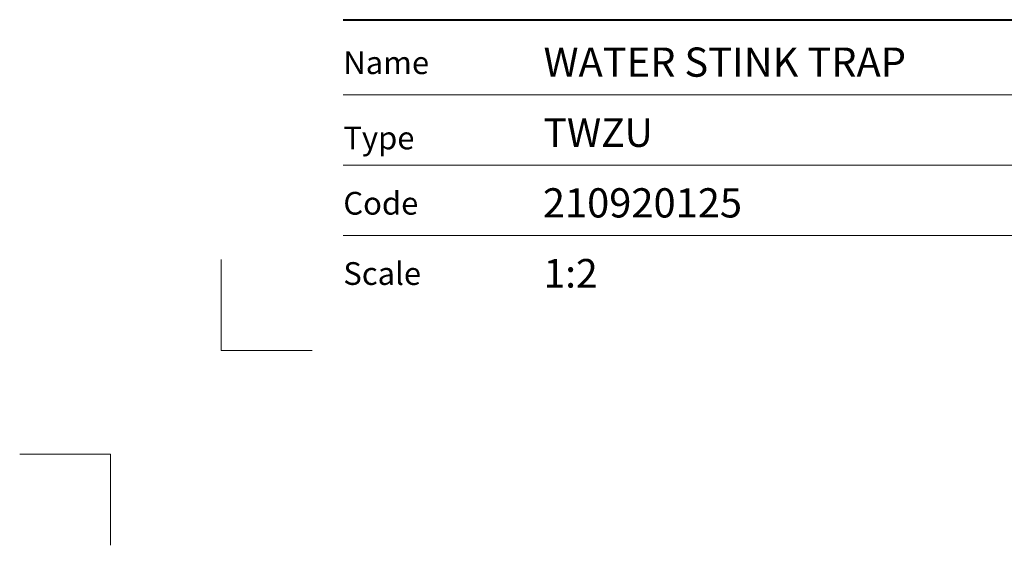
# Model space of a CAD drawing. Units: millimetres. Extents: x -861 to 6619, y 12916 to 22670.
# Drawn here: x 914 to 1066, y 22048 to 22129 of the extents above; entities that cross this region are included whole.
import ezdxf
from ezdxf.enums import TextEntityAlignment as Align

# ---------------------------------------------------------------- set-up
doc = ezdxf.new("R2010")
doc.units = ezdxf.units.MM
doc.layers.add('TOPWET_VYKRESOVE_POLE', color=254, linetype='Continuous', lineweight=13)
doc.layers.add('Vrstva 4', color=255, linetype='Continuous')
doc.layers.add('Vrstva 5', color=250, linetype='Continuous')
doc.styles.add('BOLD_ARIAL_NARROW', font='ARIALNB.TTF')
doc.styles.add('REGULAR_ARIAL_NARROW', font='ARIALN.TTF')

# ---------------------------------------------------------------- blocks, each defined once
blk = doc.blocks.new('*U261')
at = {"layer": 'Vrstva 4', "color": 8, "lineweight": 5, "ltscale": 0.1, "true_color": 0x828282}
for points in [[(-98.5, 8), (-105.5, 8), (-105.5, 15)], [(-114, -7), (-114, 0), (-121, 0)]]:
    blk.add_lwpolyline(points, dxfattribs=at)
at = {"layer": 'Vrstva 5', "color": 7, "lineweight": 40}
blk.add_lwpolyline([(-96.089, 33.445), (79.047, 33.445)], dxfattribs=at)
at = {"layer": 'Vrstva 5', "color": 7, "lineweight": 9}
for points in [[(-96.089, 27.661), (15.914, 27.661)], [(-96.089, 22.253), (15.764, 22.253)], [(-96.089, 16.845), (15.764, 16.845)]]:
    blk.add_lwpolyline(points, dxfattribs=at)
at = {"color": 7, "char_height": 1.75, "attachment_point": 7, "style": 'REGULAR_ARIAL_NARROW'}
for s, insert in [('{\\fHelvetica Neue LT Com 45 Light|b0|i0|c0|p34;Name}', (-96.089, 29.261)), ('{\\fHelvetica Neue LT Com 45 Light|b0|i0|c0|p34;Type}', (-96.089, 23.471)), ('{\\fHelvetica Neue LT Com 45 Light|b0|i0|c0|p34;Code}', (-96.089, 18.445)), ('{\\fHelvetica Neue LT Com 45 Light|b0|i0|c0|p34;Scale}', (-96.089, 13.037))]:
    blk.add_mtext(s, dxfattribs=dict(at, insert=insert))
at = {"color": 7}
for tag, height, style, p in [('01_OZNAČENÍ_VÝKRESU', 3, 'BOLD_ARIAL_NARROW', (87.5, 284.232)), ('08_REZERVNÍ_POLE', 2.25, 'REGULAR_ARIAL_NARROW', (5.164, 12.832))]:
    blk.add_attdef(tag, text='', height=height, dxfattribs=dict(at, style=style)).set_placement(p, align=Align.RIGHT)
for tag, p, style in [('06_VÁHA_KG', (-7.964, 23.66), 'REGULAR_ARIAL_NARROW'), ('03_TYP', (-80.675, 23.66), 'BOLD_ARIAL_NARROW'), ('04_KÓD_NEBO_PODNADPIS', (-82.105, 18.227), 'REGULAR_ARIAL_NARROW'), ('07_MATERIÁL', (-7.964, 18.227), 'REGULAR_ARIAL_NARROW'), ('05_MĚŘÍTKO', (-80.675, 12.832), 'REGULAR_ARIAL_NARROW')]:
    blk.add_attdef(tag, p, '', height=2.25, dxfattribs=dict(at, style=style))

msp = doc.modelspace()

# ---------------------------------------------------------------- block references
at = {"layer": 'TOPWET_VYKRESOVE_POLE', "ltscale": 40}
ref = msp.add_blockref('*U261', (1156.39, 22062.5), dxfattribs=dict(at, xscale=2, yscale=2, zscale=2))
ref.add_attrib('02_NADPIS_HLAVNÍ', 'WATER STINK TRAP', (995.04, 22120.61), dxfattribs={"layer": '0', "color": 7, "height": 4.5, "style": 'BOLD_ARIAL_NARROW'})
ref.add_attrib('05_TYP', 'TWZU', (995.04, 22109.82), dxfattribs={"layer": '0', "color": 7, "height": 4.4, "style": 'BOLD_ARIAL_NARROW'})
ref.add_attrib('04_KÓD_NEBO_PODNADPIS', '  210920125', (992.18, 22098.95), dxfattribs={"layer": '0', "color": 7, "height": 4.5, "style": 'REGULAR_ARIAL_NARROW'})
ref.add_attrib('06_MĚŘÍTKO', '1:2', (995.04, 22088.16), dxfattribs={"layer": '0', "color": 7, "height": 4.4, "style": 'REGULAR_ARIAL_NARROW'})

doc.saveas('drawing.dxf')
